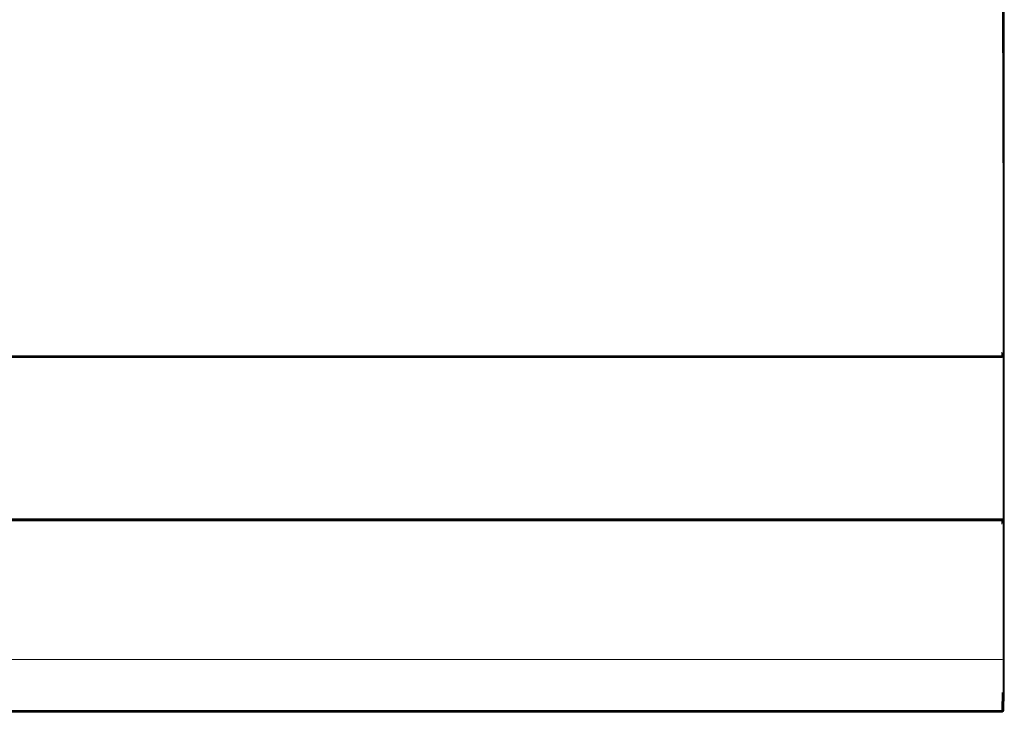
# Model space of a CAD drawing. Extents: x -172 to 728, y -210 to 740.
# Drawn here: x 668 to 696, y -178 to -158 of the extents above; entities that cross this region are included whole.
import ezdxf

# ---------------------------------------------------------------- set-up
doc = ezdxf.new("R2010")
doc.units = 0
doc.header["$LTSCALE"] = 500
doc.header["$MEASUREMENT"] = 0
doc.layers.add('NOVOTERM_CHROM_MAT', color=7, linetype='Continuous')

msp = doc.modelspace()

# ---------------------------------------------------------------- linework, layer by layer
at = {"layer": 'NOVOTERM_CHROM_MAT', "lineweight": 0}
for points, invisible_edges in [([(696.124, -164.08, -949.989), (-93.356, -164.08, -949.976), (-93.337, -150.33, -949.963), (696.116, -150.319, -949.969)], 13), ([(696.116, -150.319, -949.969), (696.157, -164.08, -949.976), (696.124, -164.08, -949.989), (696.116, -150.319, -949.969)], 14), ([(696.157, -164.08, -949.976), (696.138, -150.33, -949.963), (696.148, -150.319, -949.948), (696.157, -164.08, -949.976)], 8), ([(696.177, -164.08, -949.953), (696.148, -150.319, -949.948), (696.155, -150.312, -949.906), (696.187, -164.08, -949.908)], 12), ([(696.155, -150.312, -949.906), (696.161, -150.298, -948.528), (696.19, -164.08, -948.526), (696.187, -164.08, -949.908)], 14), ([(696.19, -164.08, -948.526), (696.161, -150.298, -948.528), (696.167, -150.276, -948.491), (696.19, -164.08, -948.526)], 9), ([(696.19, -164.08, -948.491), (696.167, -150.276, -948.491), (696.182, -150.275, -948.454), (696.19, -164.08, -948.491)], 8), ([(696.182, -150.275, -948.454), (696.19, -150.355, -944.558), (696.19, -164.133, -939.544), (696.19, -164.08, -948.455)], 7), ([(-93.356, -150.358, -944.388), (-93.356, -163.492, -939.333), (696.124, -163.482, -939.316), (696.124, -150.358, -944.378)], 14), ([(696.124, -150.358, -944.378), (696.124, -163.482, -939.316), (696.157, -163.492, -939.333), (696.157, -150.358, -944.388)], 15), ([(696.157, -150.358, -944.388), (696.157, -163.492, -939.333), (696.177, -163.508, -939.361), (696.157, -150.358, -944.388)], 10), ([(696.19, -164.234, -939.377), (696.19, -150.356, -944.507), (696.177, -150.358, -944.406), (696.177, -163.508, -939.361)], 11), ([(696.19, -150.355, -944.558), (696.19, -150.356, -944.507), (696.19, -164.234, -939.377), (696.19, -164.133, -939.544)], 15), ([(696.124, -164.098, -939.018), (696.124, -163.482, -939.316), (-93.356, -163.492, -939.333), (-93.356, -164.109, -939.035)], 15), ([(696.124, -164.098, -939.018), (696.157, -164.109, -939.035), (696.157, -163.492, -939.333), (696.124, -163.482, -939.316)], 15), ([(696.177, -163.508, -939.361), (696.157, -163.492, -939.333), (696.157, -164.109, -939.035), (696.177, -164.127, -939.064)], 13), ([(696.19, -164.234, -939.377), (696.177, -163.508, -939.361), (696.177, -164.127, -939.064), (696.19, -164.804, -939.138)], 15), ([(696.124, -166.138, -949.989), (-93.356, -166.138, -949.976), (-93.356, -164.08, -949.976), (696.124, -164.08, -949.989)], 15), ([(696.124, -164.098, -939.018), (-93.356, -164.109, -939.035), (-93.356, -164.825, -938.624), (696.124, -164.813, -938.608)], 15), ([(696.157, -166.138, -949.976), (696.124, -166.138, -949.989), (696.124, -164.08, -949.989), (696.157, -164.08, -949.976)], 7), ([(696.157, -164.109, -939.035), (696.124, -164.098, -939.018), (696.124, -164.813, -938.608), (696.157, -164.825, -938.624)], 15), ([(696.177, -164.08, -949.953), (696.177, -166.138, -949.953), (696.157, -166.138, -949.976), (696.177, -164.08, -949.953)], 9), ([(696.157, -164.109, -939.035), (696.157, -164.825, -938.624), (696.177, -164.844, -938.652), (696.177, -164.127, -939.064)], 14), ([(696.177, -166.138, -949.953), (696.177, -164.08, -949.953), (696.187, -164.08, -949.908), (696.187, -166.138, -949.908)], 15), ([(696.177, -164.127, -939.064), (696.177, -164.844, -938.652), (696.19, -165.358, -938.754), (696.19, -164.804, -939.138)], 15), ([(696.187, -166.138, -949.908), (696.187, -164.08, -949.908), (696.19, -164.08, -948.526), (696.19, -166.138, -948.526)], 11), ([(696.19, -164.08, -948.491), (696.19, -166.138, -948.491), (696.19, -166.138, -948.526), (696.19, -164.08, -948.491)], 8), ([(696.19, -164.08, -948.455), (696.19, -166.138, -948.455), (696.19, -166.138, -948.491), (696.19, -164.08, -948.455)], 9), ([(696.19, -164.133, -939.544), (696.19, -166.159, -939.279), (696.19, -166.138, -948.455), (696.19, -164.08, -948.455)], 15), ([(696.19, -166.159, -939.279), (696.19, -164.133, -939.544), (696.19, -164.234, -939.377), (696.19, -166.18, -939.224)], 15), ([(696.19, -166.18, -939.224), (696.19, -164.234, -939.377), (696.19, -164.804, -939.138), (696.19, -166.18, -939.224)], 11), ([(696.124, -164.813, -938.608), (-93.356, -164.825, -938.624), (-93.356, -165.405, -938.218), (696.124, -165.394, -938.203)], 15), ([(696.157, -164.825, -938.624), (696.124, -164.813, -938.608), (696.124, -165.394, -938.203), (696.157, -165.405, -938.218)], 7), ([(696.177, -165.422, -938.244), (696.177, -164.844, -938.652), (696.157, -164.825, -938.624), (696.177, -165.422, -938.244)], 11), ([(696.177, -164.844, -938.652), (696.177, -165.422, -938.244), (696.19, -165.804, -938.29), (696.19, -165.358, -938.754)], 15), ([(696.19, -164.804, -939.138), (696.19, -165.358, -938.754), (696.19, -166.38, -938.797), (696.19, -166.221, -939.17)], 7), ([(696.124, -165.394, -938.203), (-93.356, -165.405, -938.218), (-93.356, -166.117, -937.706), (696.124, -166.108, -937.692)], 15), ([(696.157, -165.405, -938.218), (696.124, -165.394, -938.203), (696.124, -166.108, -937.692), (696.157, -166.117, -937.706)], 7), ([(696.177, -166.134, -937.73), (696.177, -165.422, -938.244), (696.157, -165.405, -938.218), (696.177, -166.134, -937.73)], 9), ([(696.177, -165.422, -938.244), (696.177, -166.134, -937.73), (696.19, -166.224, -937.861), (696.19, -165.804, -938.29)], 15), ([(696.19, -165.358, -938.754), (696.19, -165.804, -938.29), (696.19, -166.585, -938.186), (696.19, -166.38, -938.797)], 15), ([(696.19, -165.804, -938.29), (696.19, -166.224, -937.861), (696.19, -166.767, -937.578), (696.19, -166.585, -938.186)], 15), ([(696.124, -166.108, -937.692), (-93.356, -166.117, -937.706), (-93.356, -166.774, -937.218), (696.124, -166.765, -937.204)], 13), ([(696.124, -167.411, -949.989), (-93.356, -167.411, -949.976), (-93.356, -166.138, -949.976), (696.124, -166.138, -949.989)], 15), ([(696.157, -166.774, -937.218), (696.157, -166.117, -937.706), (696.124, -166.108, -937.692), (696.124, -166.765, -937.204)], 15), ([(696.157, -167.411, -949.976), (696.124, -167.411, -949.989), (696.124, -166.138, -949.989), (696.157, -166.138, -949.976)], 7), ([(696.157, -166.117, -937.706), (696.157, -166.774, -937.218), (696.177, -166.788, -937.242), (696.157, -166.117, -937.706)], 8), ([(696.177, -166.138, -949.953), (696.177, -167.411, -949.953), (696.157, -167.411, -949.976), (696.177, -166.138, -949.953)], 9), ([(696.19, -166.767, -937.578), (696.19, -166.224, -937.861), (696.177, -166.134, -937.73), (696.177, -166.788, -937.242)], 11), ([(696.177, -167.411, -949.953), (696.177, -166.138, -949.953), (696.187, -166.138, -949.908), (696.187, -167.411, -949.908)], 15), ([(696.187, -166.138, -949.908), (696.19, -166.138, -948.526), (696.19, -167.411, -948.526), (696.187, -167.411, -949.908)], 13), ([(696.19, -166.138, -948.491), (696.19, -167.411, -948.491), (696.19, -167.411, -948.526), (696.19, -166.138, -948.491)], 8), ([(696.19, -166.138, -948.455), (696.19, -167.411, -948.455), (696.19, -167.411, -948.491), (696.19, -166.138, -948.455)], 11), ([(696.19, -166.159, -939.279), (696.19, -167.512, -939.352), (696.19, -167.411, -948.455), (696.19, -166.138, -948.455)], 15), ([(696.19, -167.512, -939.352), (696.19, -166.159, -939.279), (696.19, -166.18, -939.224), (696.19, -167.512, -939.306)], 15), ([(696.19, -166.18, -939.224), (696.19, -167.512, -939.259), (696.19, -167.512, -939.306), (696.19, -166.18, -939.224)], 12), ([(696.19, -166.221, -939.17), (696.19, -166.38, -938.797), (696.19, -167.505, -938.805), (696.19, -167.512, -939.259)], 7), ([(696.19, -166.38, -938.797), (696.19, -166.585, -938.186), (696.19, -167.493, -938.024), (696.19, -167.505, -938.805)], 15), ([(696.124, -166.765, -937.204), (-93.356, -166.774, -937.218), (-93.356, -167.408, -936.795), (696.124, -167.401, -936.78)], 13), ([(696.157, -167.408, -936.795), (696.157, -166.774, -937.218), (696.124, -166.765, -937.204), (696.124, -167.401, -936.78)], 15), ([(696.19, -167.47, -937.246), (696.19, -166.767, -937.578), (696.177, -166.788, -937.242), (696.177, -167.421, -936.82)], 11), ([(696.19, -166.585, -938.186), (696.19, -166.767, -937.578), (696.19, -167.47, -937.246), (696.19, -167.493, -938.024)], 15), ([(696.157, -166.774, -937.218), (696.157, -167.408, -936.795), (696.177, -167.421, -936.82), (696.157, -166.774, -937.218)], 8), ([(696.124, -167.401, -936.78), (-93.356, -167.408, -936.795), (-93.356, -168.078, -936.455), (696.124, -168.072, -936.439)], 13), ([(696.123, -167.94, -949.987), (-93.354, -167.939, -949.974), (-93.356, -167.411, -949.976), (696.124, -167.411, -949.989)], 15), ([(696.155, -167.939, -949.974), (696.123, -167.94, -949.987), (696.124, -167.411, -949.989), (696.157, -167.411, -949.976)], 7), ([(696.157, -168.078, -936.455), (696.157, -167.408, -936.795), (696.124, -167.401, -936.78), (696.124, -168.072, -936.439)], 15), ([(696.177, -167.411, -949.953), (696.174, -167.94, -949.953), (696.155, -167.939, -949.974), (696.177, -167.411, -949.953)], 9), ([(696.157, -167.408, -936.795), (696.157, -168.078, -936.455), (696.177, -168.089, -936.48), (696.157, -167.408, -936.795)], 8), ([(696.174, -167.94, -949.953), (696.177, -167.411, -949.953), (696.187, -167.411, -949.908), (696.183, -167.941, -949.907)], 15), ([(696.19, -168.146, -936.966), (696.19, -167.47, -937.246), (696.177, -167.421, -936.82), (696.177, -168.089, -936.48)], 11), ([(696.187, -167.411, -949.908), (696.19, -167.411, -948.526), (696.187, -167.942, -948.526), (696.183, -167.941, -949.907)], 13), ([(696.19, -167.411, -948.491), (696.188, -167.943, -948.491), (696.187, -167.942, -948.526), (696.19, -167.411, -948.491)], 9), ([(696.188, -167.943, -948.491), (696.19, -167.411, -948.491), (696.19, -167.411, -948.455), (696.188, -167.943, -948.491)], 11), ([(696.19, -167.512, -939.352), (696.19, -168.275, -939.401), (696.189, -167.943, -948.455), (696.19, -167.411, -948.455)], 11), ([(696.19, -167.493, -938.024), (696.19, -167.47, -937.246), (696.19, -168.146, -936.966), (696.19, -168.2, -937.867)], 15), ([(696.19, -167.505, -938.805), (696.19, -167.493, -938.024), (696.19, -168.2, -937.867), (696.19, -168.248, -938.775)], 15), ([(696.19, -167.512, -939.259), (696.19, -167.505, -938.805), (696.19, -168.248, -938.775), (696.19, -168.274, -939.301)], 7), ([(696.19, -168.275, -939.401), (696.19, -167.512, -939.352), (696.19, -167.512, -939.306), (696.19, -168.275, -939.401)], 11), ([(696.19, -167.512, -939.306), (696.19, -168.274, -939.301), (696.19, -168.275, -939.353), (696.19, -167.512, -939.306)], 10), ([(696.126, -168.079, -948.531), (-93.366, -168.077, -948.491), (-93.359, -168.062, -948.528), (696.126, -168.079, -948.531)], 12), ([(696.125, -168.218, -948.484), (-93.357, -168.217, -948.47), (-93.366, -168.077, -948.491), (696.128, -168.094, -948.505)], 11), ([(696.126, -168.079, -948.531), (-93.359, -168.062, -948.528), (-93.354, -168.052, -949.906), (696.123, -168.068, -949.907)], 15), ([(696.124, -168.072, -936.439), (-93.356, -168.078, -936.455), (-93.356, -168.742, -936.191), (696.124, -168.736, -936.175)], 13), ([(696.116, -168.046, -949.969), (-93.337, -168.038, -949.963), (-93.354, -167.939, -949.974), (696.123, -167.94, -949.987)], 7), ([(696.123, -168.068, -949.907), (-93.354, -168.052, -949.906), (-93.347, -168.046, -949.948), (696.123, -168.068, -949.907)], 11), ([(696.116, -168.046, -949.969), (696.119, -168.06, -949.95), (-93.347, -168.046, -949.948), (-93.337, -168.038, -949.963)], 5), ([(696.116, -168.046, -949.969), (696.148, -168.046, -949.948), (696.119, -168.06, -949.95), (696.116, -168.046, -949.969)], 14), ([(696.119, -168.06, -949.95), (696.148, -168.046, -949.948), (696.155, -168.052, -949.906), (696.119, -168.06, -949.95)], 11), ([(696.138, -168.038, -949.963), (696.123, -167.94, -949.987), (696.155, -167.939, -949.974), (696.138, -168.038, -949.963)], 10), ([(696.161, -168.062, -948.528), (696.126, -168.079, -948.531), (696.123, -168.068, -949.907), (696.155, -168.052, -949.906)], 10), ([(696.157, -168.742, -936.191), (696.157, -168.078, -936.455), (696.124, -168.072, -936.439), (696.124, -168.736, -936.175)], 15), ([(696.167, -168.077, -948.491), (696.158, -168.217, -948.47), (696.125, -168.218, -948.484), (696.128, -168.094, -948.505)], 14), ([(696.167, -168.077, -948.491), (696.128, -168.094, -948.505), (696.126, -168.079, -948.531), (696.167, -168.077, -948.491)], 8), ([(696.174, -167.94, -949.953), (696.148, -168.046, -949.948), (696.138, -168.038, -949.963), (696.174, -167.94, -949.953)], 9), ([(696.148, -168.046, -949.948), (696.174, -167.94, -949.953), (696.183, -167.941, -949.907), (696.155, -168.052, -949.906)], 7), ([(696.183, -167.941, -949.907), (696.187, -167.942, -948.526), (696.161, -168.062, -948.528), (696.155, -168.052, -949.906)], 9), ([(696.157, -168.078, -936.455), (696.157, -168.742, -936.191), (696.177, -168.75, -936.218), (696.157, -168.078, -936.455)], 10), ([(696.182, -168.076, -948.454), (696.177, -168.217, -948.447), (696.158, -168.217, -948.47), (696.182, -168.076, -948.454)], 11), ([(696.188, -167.943, -948.491), (696.167, -168.077, -948.491), (696.161, -168.062, -948.528), (696.188, -167.943, -948.491)], 9), ([(696.167, -168.077, -948.491), (696.188, -167.943, -948.491), (696.189, -167.943, -948.455), (696.167, -168.077, -948.491)], 9), ([(696.19, -168.719, -939.411), (696.19, -169.137, -939.412), (696.177, -168.217, -948.447), (696.182, -168.076, -948.454)], 14), ([(696.19, -168.771, -936.744), (696.19, -168.146, -936.966), (696.177, -168.089, -936.48), (696.177, -168.75, -936.218)], 11), ([(696.19, -168.275, -939.401), (696.19, -168.719, -939.411), (696.182, -168.076, -948.454), (696.189, -167.943, -948.455)], 10), ([(696.19, -168.2, -937.867), (696.19, -168.146, -936.966), (696.19, -168.771, -936.744), (696.19, -168.758, -937.732)], 15), ([(696.124, -168.885, -948.482), (-93.356, -168.885, -948.468), (-93.357, -168.217, -948.47), (696.125, -168.218, -948.484)], 15), ([(696.158, -168.217, -948.47), (696.157, -168.885, -948.468), (696.124, -168.885, -948.482), (696.125, -168.218, -948.484)], 15), ([(696.177, -168.217, -948.447), (696.177, -168.883, -948.446), (696.157, -168.885, -948.468), (696.158, -168.217, -948.47)], 11), ([(696.177, -168.217, -948.447), (696.19, -169.137, -939.412), (696.19, -169.74, -939.412), (696.177, -168.883, -948.446)], 13), ([(696.19, -168.248, -938.775), (696.19, -168.2, -937.867), (696.19, -168.758, -937.732), (696.19, -168.737, -938.729)], 15), ([(696.19, -168.274, -939.301), (696.19, -168.248, -938.775), (696.19, -168.737, -938.729), (696.19, -168.723, -939.305)], 15), ([(696.19, -168.275, -939.353), (696.19, -168.274, -939.301), (696.19, -168.723, -939.305), (696.19, -168.721, -939.36)], 15), ([(696.19, -168.275, -939.353), (696.19, -168.721, -939.36), (696.19, -168.719, -939.411), (696.19, -168.275, -939.353)], 9), ([(696.124, -168.736, -936.175), (-93.356, -168.742, -936.191), (-93.356, -169.354, -935.991), (696.124, -169.349, -935.975)], 15), ([(696.157, -168.742, -936.191), (696.124, -168.736, -936.175), (696.124, -169.349, -935.975), (696.157, -169.354, -935.991)], 7), ([(696.177, -169.362, -936.018), (696.177, -168.75, -936.218), (696.157, -168.742, -936.191), (696.177, -169.362, -936.018)], 11), ([(696.177, -168.75, -936.218), (696.177, -169.362, -936.018), (696.19, -169.353, -936.574), (696.19, -168.771, -936.744)], 15), ([(696.19, -168.721, -939.36), (696.19, -169.142, -939.36), (696.19, -169.137, -939.412), (696.19, -168.721, -939.36)], 9), ([(696.19, -168.723, -939.305), (696.19, -169.147, -939.303), (696.19, -169.142, -939.36), (696.19, -168.721, -939.36)], 15), ([(696.19, -169.196, -938.689), (696.19, -169.147, -939.303), (696.19, -168.723, -939.305), (696.19, -168.737, -938.729)], 15), ([(696.19, -168.737, -938.729), (696.19, -168.758, -937.732), (696.19, -169.279, -937.626), (696.19, -169.196, -938.689)], 15), ([(696.19, -168.758, -937.732), (696.19, -168.771, -936.744), (696.19, -169.353, -936.574), (696.19, -169.279, -937.626)], 15), ([(696.124, -170.416, -948.482), (-93.356, -170.414, -948.468), (-93.356, -168.885, -948.468), (696.124, -168.885, -948.482)], 15), ([(696.157, -168.885, -948.468), (696.157, -170.414, -948.468), (696.124, -170.416, -948.482), (696.124, -168.885, -948.482)], 15), ([(696.177, -168.883, -948.446), (696.177, -170.411, -948.446), (696.157, -170.414, -948.468), (696.157, -168.885, -948.468)], 11), ([(696.19, -170.651, -939.411), (696.177, -170.411, -948.446), (696.177, -168.883, -948.446), (696.19, -169.74, -939.412)], 15), ([(696.19, -169.142, -939.36), (696.19, -169.745, -939.358), (696.19, -169.74, -939.412), (696.19, -169.142, -939.36)], 11), ([(696.19, -169.147, -939.303), (696.19, -169.75, -939.299), (696.19, -169.745, -939.358), (696.19, -169.142, -939.36)], 15), ([(696.19, -169.796, -938.657), (696.19, -169.75, -939.299), (696.19, -169.147, -939.303), (696.19, -169.196, -938.689)], 15), ([(696.19, -169.196, -938.689), (696.19, -169.279, -937.626), (696.19, -169.875, -937.544), (696.19, -169.796, -938.657)], 15), ([(696.19, -169.279, -937.626), (696.19, -169.353, -936.574), (696.19, -169.946, -936.443), (696.19, -169.875, -937.544)], 15), ([(696.124, -169.349, -935.975), (-93.356, -169.354, -935.991), (-93.356, -169.952, -935.836), (696.124, -169.948, -935.82)], 13), ([(696.157, -169.354, -935.991), (696.124, -169.349, -935.975), (696.124, -169.948, -935.82), (696.157, -169.952, -935.836)], 15), ([(696.157, -169.354, -935.991), (696.157, -169.952, -935.836), (696.177, -169.958, -935.864), (696.157, -169.354, -935.991)], 10), ([(696.177, -169.362, -936.018), (696.177, -169.958, -935.864), (696.19, -169.946, -936.443), (696.19, -169.353, -936.574)], 14), ([(696.19, -170.651, -939.411), (696.19, -169.74, -939.412), (696.19, -169.745, -939.358), (696.19, -170.651, -939.411)], 11), ([(696.19, -169.75, -939.299), (696.19, -170.651, -939.296), (696.19, -170.651, -939.357), (696.19, -169.745, -939.358)], 11), ([(696.19, -170.642, -938.631), (696.19, -170.651, -939.296), (696.19, -169.75, -939.299), (696.19, -169.796, -938.657)], 15), ([(696.19, -169.796, -938.657), (696.19, -169.875, -937.544), (696.19, -170.624, -937.479), (696.19, -170.642, -938.631)], 15), ([(696.19, -169.875, -937.544), (696.19, -169.946, -936.443), (696.19, -170.604, -936.339), (696.19, -170.624, -937.479)], 15), ([(696.124, -169.948, -935.82), (-93.356, -169.952, -935.836), (-93.356, -170.578, -935.714), (696.124, -170.576, -935.697)], 15), ([(696.157, -169.952, -935.836), (696.124, -169.948, -935.82), (696.124, -170.576, -935.697), (696.157, -170.578, -935.714)], 7), ([(696.177, -170.582, -935.741), (696.177, -169.958, -935.864), (696.157, -169.952, -935.836), (696.177, -170.582, -935.741)], 11), ([(696.177, -169.958, -935.864), (696.177, -170.582, -935.741), (696.19, -170.604, -936.339), (696.19, -169.946, -936.443)], 15), ([(696.124, -171.948, -948.482), (-93.356, -171.944, -948.468), (-93.356, -170.414, -948.468), (696.124, -170.416, -948.482)], 15), ([(696.157, -170.414, -948.468), (696.157, -171.944, -948.468), (696.124, -171.948, -948.482), (696.124, -170.416, -948.482)], 15), ([(696.177, -170.411, -948.446), (696.177, -171.938, -948.446), (696.157, -171.944, -948.468), (696.157, -170.414, -948.468)], 11), ([(696.19, -171.548, -939.411), (696.177, -171.938, -948.446), (696.177, -170.411, -948.446), (696.19, -170.651, -939.411)], 15), ([(696.124, -170.576, -935.697), (-93.356, -170.578, -935.714), (-93.356, -171.249, -935.643), (696.124, -171.248, -935.626)], 13), ([(696.157, -170.578, -935.714), (696.124, -170.576, -935.697), (696.124, -171.248, -935.626), (696.157, -171.249, -935.643)], 15), ([(696.157, -170.578, -935.714), (696.157, -171.249, -935.643), (696.177, -171.25, -935.671), (696.157, -170.578, -935.714)], 10), ([(696.177, -170.582, -935.741), (696.177, -171.25, -935.671), (696.19, -171.297, -936.281), (696.19, -170.604, -936.339)], 14), ([(696.19, -170.624, -937.479), (696.19, -170.604, -936.339), (696.19, -171.297, -936.281), (696.19, -171.39, -937.442)], 15), ([(696.19, -170.642, -938.631), (696.19, -170.624, -937.479), (696.19, -171.39, -937.442), (696.19, -171.486, -938.617)], 15), ([(696.19, -171.486, -938.617), (696.19, -171.54, -939.295), (696.19, -170.651, -939.296), (696.19, -170.642, -938.631)], 15), ([(696.19, -171.548, -939.411), (696.19, -170.651, -939.411), (696.19, -170.651, -939.357), (696.19, -171.548, -939.411)], 9), ([(696.19, -170.651, -939.296), (696.19, -171.54, -939.295), (696.19, -171.545, -939.356), (696.19, -170.651, -939.357)], 11), ([(696.124, -171.248, -935.626), (-93.356, -171.249, -935.643), (-93.356, -171.966, -935.646), (696.124, -171.965, -935.629)], 15), ([(696.157, -171.249, -935.643), (696.124, -171.248, -935.626), (696.124, -171.965, -935.629), (696.157, -171.966, -935.646)], 15), ([(696.157, -171.249, -935.643), (696.157, -171.966, -935.646), (696.177, -171.966, -935.674), (696.177, -171.25, -935.671)], 14), ([(696.177, -171.25, -935.671), (696.177, -171.966, -935.674), (696.19, -171.987, -936.284), (696.19, -171.297, -936.281)], 15), ([(696.19, -171.297, -936.281), (696.19, -171.987, -936.284), (696.19, -172.032, -937.444), (696.19, -171.39, -937.442)], 15), ([(696.19, -172.112, -939.411), (696.177, -172.606, -948.447), (696.177, -171.938, -948.446), (696.19, -171.548, -939.411)], 15), ([(696.19, -171.39, -937.442), (696.19, -172.032, -937.444), (696.19, -172.079, -938.618), (696.19, -171.486, -938.617)], 15), ([(696.19, -172.079, -938.618), (696.19, -172.106, -939.295), (696.19, -171.54, -939.295), (696.19, -171.486, -938.617)], 15), ([(696.19, -171.54, -939.295), (696.19, -172.106, -939.295), (696.19, -172.109, -939.356), (696.19, -171.545, -939.356)], 11), ([(696.19, -172.112, -939.411), (696.19, -171.548, -939.411), (696.19, -171.545, -939.356), (696.19, -172.112, -939.411)], 9), ([(696.125, -172.615, -948.484), (-93.357, -172.612, -948.47), (-93.356, -171.944, -948.468), (696.124, -171.948, -948.482)], 15), ([(696.124, -171.965, -935.629), (-93.356, -171.966, -935.646), (-93.356, -172.681, -935.719), (696.124, -172.682, -935.702)], 15), ([(696.157, -171.944, -948.468), (696.158, -172.612, -948.47), (696.125, -172.615, -948.484), (696.124, -171.948, -948.482)], 15), ([(696.157, -171.966, -935.646), (696.124, -171.965, -935.629), (696.124, -172.682, -935.702), (696.157, -172.681, -935.719)], 7), ([(696.177, -171.938, -948.446), (696.177, -172.606, -948.447), (696.158, -172.612, -948.47), (696.157, -171.944, -948.468)], 11), ([(696.177, -172.681, -935.747), (696.177, -171.966, -935.674), (696.157, -171.966, -935.646), (696.177, -172.681, -935.747)], 11), ([(696.177, -171.966, -935.674), (696.177, -172.681, -935.747), (696.19, -172.651, -936.346), (696.19, -171.987, -936.284)], 15), ([(696.19, -172.476, -939.411), (696.182, -172.749, -948.454), (696.177, -172.606, -948.447), (696.19, -172.112, -939.411)], 15), ([(696.19, -171.987, -936.284), (696.19, -172.651, -936.346), (696.19, -172.585, -937.483), (696.19, -172.032, -937.444)], 15), ([(696.19, -172.032, -937.444), (696.19, -172.585, -937.483), (696.19, -172.517, -938.633), (696.19, -172.079, -938.618)], 15), ([(696.19, -172.517, -938.633), (696.19, -172.479, -939.296), (696.19, -172.106, -939.295), (696.19, -172.079, -938.618)], 15), ([(696.19, -172.106, -939.295), (696.19, -172.479, -939.296), (696.19, -172.477, -939.357), (696.19, -172.109, -939.356)], 11), ([(696.19, -172.476, -939.411), (696.19, -172.112, -939.411), (696.19, -172.109, -939.356), (696.19, -172.476, -939.411)], 9), ([(696.128, -172.741, -948.505), (-93.366, -172.756, -948.491), (-93.357, -172.612, -948.47), (696.125, -172.615, -948.484)], 13), ([(696.124, -172.682, -935.702), (-93.356, -172.681, -935.719), (-93.356, -173.358, -935.854), (696.124, -173.359, -935.837)], 15), ([(696.157, -172.681, -935.719), (696.124, -172.682, -935.702), (696.124, -173.359, -935.837), (696.157, -173.358, -935.854)], 7), ([(696.158, -172.612, -948.47), (696.167, -172.756, -948.491), (696.128, -172.741, -948.505), (696.125, -172.615, -948.484)], 12), ([(696.177, -173.358, -935.882), (696.177, -172.681, -935.747), (696.157, -172.681, -935.719), (696.177, -173.358, -935.882)], 9), ([(696.182, -172.749, -948.454), (696.158, -172.612, -948.47), (696.177, -172.606, -948.447), (696.182, -172.749, -948.454)], 14), ([(696.177, -172.681, -935.747), (696.177, -173.358, -935.882), (696.19, -173.283, -936.461), (696.19, -172.651, -936.346)], 15), ([(696.19, -172.85, -939.412), (696.189, -172.877, -948.455), (696.182, -172.749, -948.454), (696.19, -172.476, -939.411)], 13), ([(696.19, -172.85, -939.412), (696.19, -172.476, -939.411), (696.19, -172.477, -939.357), (696.19, -172.85, -939.412)], 9), ([(696.19, -172.479, -939.296), (696.19, -172.86, -939.3), (696.19, -172.854, -939.359), (696.19, -172.477, -939.357)], 11), ([(696.19, -172.955, -938.661), (696.19, -172.86, -939.3), (696.19, -172.479, -939.296), (696.19, -172.517, -938.633)], 15), ([(696.19, -172.585, -937.483), (696.19, -173.121, -937.556), (696.19, -172.955, -938.661), (696.19, -172.517, -938.633)], 15), ([(696.19, -172.651, -936.346), (696.19, -173.283, -936.461), (696.19, -173.121, -937.556), (696.19, -172.585, -937.483)], 15), ([(-93.366, -172.756, -948.491), (696.128, -172.741, -948.505), (696.126, -172.757, -948.531), (-93.366, -172.756, -948.491)], 10), ([(696.123, -172.769, -949.907), (-93.354, -172.787, -949.906), (-93.359, -172.775, -948.528), (696.126, -172.757, -948.531)], 10), ([(696.124, -173.324, -949.989), (-93.356, -173.324, -949.976), (-93.354, -172.894, -949.974), (696.123, -172.894, -949.987)], 15), ([(696.119, -172.778, -949.95), (-93.347, -172.794, -949.948), (-93.354, -172.787, -949.906), (696.119, -172.778, -949.95)], 11), ([(696.123, -172.894, -949.987), (-93.354, -172.894, -949.974), (-93.337, -172.802, -949.963), (696.116, -172.794, -949.969)], 5), ([(696.119, -172.778, -949.95), (696.116, -172.794, -949.969), (-93.337, -172.802, -949.963), (-93.347, -172.794, -949.948)], 13), ([(696.119, -172.778, -949.95), (696.138, -172.802, -949.963), (696.116, -172.794, -949.969), (696.119, -172.778, -949.95)], 12), ([(696.123, -172.769, -949.907), (696.148, -172.794, -949.948), (696.119, -172.778, -949.95), (696.123, -172.769, -949.907)], 8), ([(696.155, -172.787, -949.906), (696.123, -172.769, -949.907), (696.126, -172.757, -948.531), (696.161, -172.775, -948.528)], 14), ([(696.138, -172.802, -949.963), (696.155, -172.894, -949.974), (696.123, -172.894, -949.987), (696.138, -172.802, -949.963)], 11), ([(696.157, -173.324, -949.976), (696.124, -173.324, -949.989), (696.123, -172.894, -949.987), (696.155, -172.894, -949.974)], 7), ([(696.161, -172.775, -948.528), (696.126, -172.757, -948.531), (696.128, -172.741, -948.505), (696.161, -172.775, -948.528)], 11), ([(696.155, -172.894, -949.974), (696.138, -172.802, -949.963), (696.148, -172.794, -949.948), (696.155, -172.894, -949.974)], 8), ([(696.174, -172.894, -949.953), (696.148, -172.794, -949.948), (696.155, -172.787, -949.906), (696.183, -172.893, -949.907)], 12), ([(696.155, -172.787, -949.906), (696.161, -172.775, -948.528), (696.187, -172.889, -948.526), (696.183, -172.893, -949.907)], 12), ([(696.174, -172.894, -949.953), (696.177, -173.324, -949.953), (696.157, -173.324, -949.976), (696.174, -172.894, -949.953)], 11), ([(696.188, -172.884, -948.491), (696.167, -172.756, -948.491), (696.182, -172.749, -948.454), (696.188, -172.884, -948.491)], 9), ([(696.167, -172.756, -948.491), (696.188, -172.884, -948.491), (696.187, -172.889, -948.526), (696.167, -172.756, -948.491)], 9), ([(696.177, -173.324, -949.953), (696.174, -172.894, -949.953), (696.183, -172.893, -949.907), (696.187, -173.324, -949.908)], 15), ([(696.183, -172.893, -949.907), (696.187, -172.889, -948.526), (696.19, -173.322, -948.526), (696.187, -173.324, -949.908)], 13), ([(696.19, -173.318, -948.491), (696.188, -172.884, -948.491), (696.189, -172.877, -948.455), (696.19, -173.318, -948.491)], 9), ([(696.188, -172.884, -948.491), (696.19, -173.318, -948.491), (696.19, -173.322, -948.526), (696.188, -172.884, -948.491)], 11), ([(696.19, -173.436, -939.413), (696.19, -173.313, -948.455), (696.189, -172.877, -948.455), (696.19, -172.85, -939.412)], 13), ([(696.19, -173.436, -939.413), (696.19, -172.85, -939.412), (696.19, -172.854, -939.359), (696.19, -173.436, -939.413)], 9), ([(696.19, -172.86, -939.3), (696.19, -173.449, -939.305), (696.19, -173.441, -939.361), (696.19, -172.854, -939.359)], 11), ([(696.19, -173.563, -938.706), (696.19, -173.449, -939.305), (696.19, -172.86, -939.3), (696.19, -172.955, -938.661)], 15), ([(696.19, -173.121, -937.556), (696.19, -173.764, -937.669), (696.19, -173.563, -938.706), (696.19, -172.955, -938.661)], 15), ([(696.177, -173.358, -935.882), (696.177, -174.055, -936.093), (696.19, -173.961, -936.641), (696.19, -173.283, -936.461)], 15), ([(696.19, -173.283, -936.461), (696.19, -173.961, -936.641), (696.19, -173.764, -937.669), (696.19, -173.121, -937.556)], 15), ([(696.124, -174.282, -949.989), (-93.356, -174.282, -949.976), (-93.356, -173.324, -949.976), (696.124, -173.324, -949.989)], 13), ([(696.124, -173.359, -935.837), (-93.356, -173.358, -935.854), (-93.356, -174.057, -936.065), (696.124, -174.058, -936.048)], 15), ([(696.157, -174.282, -949.976), (696.124, -174.282, -949.989), (696.124, -173.324, -949.989), (696.157, -173.324, -949.976)], 15), ([(696.157, -173.358, -935.854), (696.124, -173.359, -935.837), (696.124, -174.058, -936.048), (696.157, -174.057, -936.065)], 7), ([(696.157, -174.282, -949.976), (696.157, -173.324, -949.976), (696.177, -173.324, -949.953), (696.157, -174.282, -949.976)], 10), ([(696.177, -174.055, -936.093), (696.177, -173.358, -935.882), (696.157, -173.358, -935.854), (696.177, -174.055, -936.093)], 9), ([(696.187, -174.282, -949.908), (696.177, -174.282, -949.953), (696.177, -173.324, -949.953), (696.187, -173.324, -949.908)], 13), ([(696.19, -174.28, -948.526), (696.187, -174.282, -949.908), (696.187, -173.324, -949.908), (696.19, -173.322, -948.526)], 7), ([(696.19, -174.387, -939.415), (696.19, -174.275, -948.455), (696.19, -173.313, -948.455), (696.19, -173.436, -939.413)], 13), ([(696.19, -174.278, -948.491), (696.19, -173.318, -948.491), (696.19, -173.313, -948.455), (696.19, -174.278, -948.491)], 9), ([(696.19, -174.278, -948.491), (696.19, -173.322, -948.526), (696.19, -173.318, -948.491), (696.19, -174.278, -948.491)], 14), ([(696.19, -174.387, -939.415), (696.19, -173.436, -939.413), (696.19, -173.441, -939.361), (696.19, -174.387, -939.415)], 9), ([(696.19, -173.449, -939.305), (696.19, -174.396, -939.312), (696.19, -174.391, -939.365), (696.19, -173.441, -939.361)], 11), ([(696.19, -174.474, -938.768), (696.19, -174.396, -939.312), (696.19, -173.449, -939.305), (696.19, -173.563, -938.706)], 15), ([(696.19, -173.764, -937.669), (696.19, -174.611, -937.827), (696.19, -174.474, -938.768), (696.19, -173.563, -938.706)], 15), ([(696.19, -174.748, -936.892), (696.19, -174.611, -937.827), (696.19, -173.764, -937.669), (696.19, -173.961, -936.641)], 15), ([(696.124, -174.058, -936.048), (-93.356, -174.057, -936.065), (-93.356, -174.829, -936.361), (696.124, -174.832, -936.345)], 15), ([(696.157, -174.057, -936.065), (696.124, -174.058, -936.048), (696.124, -174.832, -936.345), (696.157, -174.829, -936.361)], 7), ([(696.177, -174.824, -936.388), (696.177, -174.055, -936.093), (696.157, -174.057, -936.065), (696.177, -174.824, -936.388)], 9), ([(696.177, -174.824, -936.388), (696.19, -174.748, -936.892), (696.19, -173.961, -936.641), (696.177, -174.055, -936.093)], 15), ([(696.124, -175.537, -949.989), (-93.356, -175.537, -949.976), (-93.356, -174.282, -949.976), (696.124, -174.282, -949.989)], 13), ([(696.157, -175.537, -949.976), (696.124, -175.537, -949.989), (696.124, -174.282, -949.989), (696.157, -174.282, -949.976)], 15), ([(696.157, -175.537, -949.976), (696.157, -174.282, -949.976), (696.177, -174.282, -949.953), (696.157, -175.537, -949.976)], 8), ([(696.187, -175.537, -949.908), (696.177, -175.537, -949.953), (696.177, -174.282, -949.953), (696.187, -174.282, -949.908)], 13), ([(696.187, -175.537, -949.908), (696.187, -174.282, -949.908), (696.19, -174.28, -948.526), (696.19, -175.537, -948.526)], 11), ([(696.19, -175.536, -948.491), (696.19, -174.278, -948.491), (696.19, -174.275, -948.455), (696.19, -175.536, -948.491)], 9), ([(696.19, -175.572, -939.416), (696.19, -175.535, -948.455), (696.19, -174.275, -948.455), (696.19, -174.387, -939.415)], 13), ([(696.19, -175.536, -948.491), (696.19, -174.28, -948.526), (696.19, -174.278, -948.491), (696.19, -175.536, -948.491)], 12), ([(696.19, -175.572, -939.416), (696.19, -174.387, -939.415), (696.19, -174.391, -939.365), (696.19, -175.572, -939.416)], 9), ([(696.19, -174.396, -939.312), (696.19, -175.571, -939.321), (696.19, -175.572, -939.369), (696.19, -174.391, -939.365)], 11), ([(696.19, -175.563, -938.838), (696.19, -175.571, -939.321), (696.19, -174.396, -939.312), (696.19, -174.474, -938.768)], 15), ([(696.19, -174.611, -937.827), (696.19, -175.55, -938.006), (696.19, -175.563, -938.838), (696.19, -174.474, -938.768)], 15), ([(696.19, -175.544, -937.18), (696.19, -175.55, -938.006), (696.19, -174.611, -937.827), (696.19, -174.748, -936.892)], 15), ([(696.124, -174.832, -936.345), (-93.356, -174.829, -936.361), (-93.356, -175.573, -936.709), (696.124, -175.578, -936.694)], 15), ([(696.157, -174.829, -936.361), (696.124, -174.832, -936.345), (696.124, -175.578, -936.694), (696.157, -175.573, -936.709)], 7), ([(696.177, -175.565, -936.733), (696.177, -174.824, -936.388), (696.157, -174.829, -936.361), (696.177, -175.565, -936.733)], 9), ([(696.177, -175.565, -936.733), (696.19, -175.544, -937.18), (696.19, -174.748, -936.892), (696.177, -174.824, -936.388)], 15), ([(696.124, -176.79, -949.989), (-93.356, -176.79, -949.976), (-93.356, -175.537, -949.976), (696.124, -175.537, -949.989)], 15), ([(696.157, -176.79, -949.976), (696.124, -176.79, -949.989), (696.124, -175.537, -949.989), (696.157, -175.537, -949.976)], 7), ([(696.177, -175.537, -949.953), (696.177, -176.79, -949.953), (696.157, -176.79, -949.976), (696.177, -175.537, -949.953)], 9), ([(696.177, -176.182, -937.106), (696.177, -175.565, -936.733), (696.157, -175.573, -936.709), (696.177, -176.182, -937.106)], 9), ([(696.177, -176.79, -949.953), (696.177, -175.537, -949.953), (696.187, -175.537, -949.908), (696.187, -176.79, -949.908)], 15), ([(696.177, -176.182, -937.106), (696.19, -176.228, -937.472), (696.19, -175.544, -937.18), (696.177, -175.565, -936.733)], 15), ([(696.187, -176.79, -949.908), (696.187, -175.537, -949.908), (696.19, -175.537, -948.526), (696.19, -176.79, -948.526)], 11), ([(696.19, -176.79, -948.491), (696.19, -175.536, -948.491), (696.19, -175.535, -948.455), (696.19, -176.79, -948.491)], 9), ([(696.19, -176.79, -939.418), (696.19, -176.79, -948.455), (696.19, -175.535, -948.455), (696.19, -175.572, -939.416)], 13), ([(696.19, -175.536, -948.491), (696.19, -176.79, -948.491), (696.19, -176.79, -948.526), (696.19, -175.536, -948.491)], 9), ([(696.19, -176.228, -937.472), (696.19, -176.43, -938.18), (696.19, -175.55, -938.006), (696.19, -175.544, -937.18)], 15), ([(696.19, -175.55, -938.006), (696.19, -176.43, -938.18), (696.19, -176.651, -938.905), (696.19, -175.563, -938.838)], 15), ([(696.19, -176.651, -938.905), (696.19, -176.777, -939.329), (696.19, -175.571, -939.321), (696.19, -175.563, -938.838)], 15), ([(696.124, -175.578, -936.694), (-93.356, -175.573, -936.709), (-93.356, -176.192, -937.087), (696.124, -176.199, -937.076)], 15), ([(696.157, -175.573, -936.709), (696.124, -175.578, -936.694), (696.124, -176.199, -937.076), (696.157, -176.192, -937.087)], 7), ([(696.19, -175.571, -939.321), (696.19, -176.777, -939.329), (696.19, -176.785, -939.373), (696.19, -175.572, -939.369)], 11), ([(696.19, -176.79, -939.418), (696.19, -175.572, -939.416), (696.19, -175.572, -939.369), (696.19, -176.79, -939.418)], 9), ([(696.124, -176.199, -937.076), (-93.356, -176.192, -937.087), (-93.356, -176.783, -937.601), (696.124, -176.792, -937.594)], 11), ([(696.157, -176.192, -937.087), (696.124, -176.199, -937.076), (696.124, -176.792, -937.594), (696.157, -176.783, -937.601)], 3), ([(696.177, -176.769, -937.613), (696.177, -176.182, -937.106), (696.157, -176.192, -937.087), (696.177, -176.769, -937.613)], 9), ([(696.177, -176.769, -937.613), (696.19, -176.7, -937.765), (696.19, -176.228, -937.472), (696.177, -176.182, -937.106)], 15), ([(696.19, -176.7, -937.765), (696.19, -177.079, -938.309), (696.19, -176.43, -938.18), (696.19, -176.228, -937.472)], 15), ([(696.19, -176.43, -938.18), (696.19, -177.079, -938.309), (696.19, -177.484, -938.952), (696.19, -176.651, -938.905)], 15), ([(696.19, -177.484, -938.952), (696.19, -177.714, -939.334), (696.19, -176.777, -939.329), (696.19, -176.651, -938.905)], 15), ([(696.124, -176.792, -937.594), (-93.356, -176.783, -937.601), (-93.356, -177.429, -938.319), (696.124, -177.442, -938.315)], 13), ([(696.124, -177.745, -949.989), (-93.356, -177.745, -949.976), (-93.356, -176.79, -949.976), (696.124, -176.79, -949.989)], 15), ([(696.157, -177.429, -938.319), (696.157, -176.783, -937.601), (696.124, -176.792, -937.594), (696.124, -177.442, -938.315)], 15), ([(696.157, -177.745, -949.976), (696.124, -177.745, -949.989), (696.124, -176.79, -949.989), (696.157, -176.79, -949.976)], 7), ([(696.157, -176.783, -937.601), (696.157, -177.429, -938.319), (696.177, -177.408, -938.325), (696.157, -176.783, -937.601)], 8), ([(696.177, -176.79, -949.953), (696.177, -177.745, -949.953), (696.157, -177.745, -949.976), (696.177, -176.79, -949.953)], 9), ([(696.19, -176.7, -937.765), (696.177, -176.769, -937.613), (696.177, -177.408, -938.325), (696.19, -177.079, -938.309)], 13), ([(696.177, -177.745, -949.953), (696.177, -176.79, -949.953), (696.187, -176.79, -949.908), (696.187, -177.745, -949.908)], 15), ([(696.187, -176.79, -949.908), (696.19, -176.79, -948.526), (696.19, -177.745, -948.526), (696.187, -177.745, -949.908)], 13), ([(696.19, -176.777, -939.329), (696.19, -177.714, -939.334), (696.19, -177.73, -939.376), (696.19, -176.785, -939.373)], 11), ([(696.19, -177.739, -939.419), (696.19, -176.79, -939.418), (696.19, -176.785, -939.373), (696.19, -177.739, -939.419)], 9), ([(696.19, -176.79, -948.491), (696.19, -177.745, -948.491), (696.19, -177.745, -948.526), (696.19, -176.79, -948.491)], 9), ([(696.19, -177.745, -948.491), (696.19, -176.79, -948.491), (696.19, -176.79, -948.455), (696.19, -177.745, -948.491)], 9), ([(696.19, -177.739, -939.419), (696.19, -177.745, -948.455), (696.19, -176.79, -948.455), (696.19, -176.79, -939.418)], 13), ([(696.19, -177.079, -938.309), (696.177, -177.408, -938.325), (696.177, -177.932, -938.966), (696.19, -177.484, -938.952)], 13), ([(696.124, -177.442, -938.315), (-93.356, -177.429, -938.319), (-93.356, -177.96, -938.964), (696.124, -177.977, -938.963)], 13), ([(696.157, -177.96, -938.964), (696.157, -177.429, -938.319), (696.124, -177.442, -938.315), (696.124, -177.977, -938.963)], 15), ([(696.157, -177.429, -938.319), (696.157, -177.96, -938.964), (696.177, -177.932, -938.966), (696.157, -177.429, -938.319)], 10), ([(696.177, -177.932, -938.966), (696.177, -178.22, -939.336), (696.19, -177.714, -939.334), (696.19, -177.484, -938.952)], 15), ([(696.119, -178.254, -949.981), (-93.347, -178.251, -949.969), (-93.356, -177.745, -949.976), (696.124, -177.745, -949.989)], 5), ([(696.148, -178.251, -949.969), (696.124, -177.745, -949.989), (696.157, -177.745, -949.976), (696.148, -178.251, -949.969)], 10), ([(696.177, -177.745, -949.953), (696.165, -178.254, -949.95), (696.148, -178.251, -949.969), (696.177, -177.745, -949.953)], 11), ([(696.165, -178.254, -949.95), (696.177, -177.745, -949.953), (696.187, -177.745, -949.908), (696.165, -178.254, -949.95)], 11), ([(696.187, -177.745, -949.908), (696.19, -177.745, -948.526), (696.177, -178.259, -948.526), (696.174, -178.258, -949.907)], 5), ([(696.19, -177.714, -939.334), (696.177, -178.22, -939.336), (696.177, -178.239, -939.377), (696.19, -177.73, -939.376)], 11), ([(696.177, -178.251, -939.419), (696.19, -177.739, -939.419), (696.19, -177.73, -939.376), (696.177, -178.251, -939.419)], 9), ([(696.177, -178.251, -939.419), (696.177, -178.259, -948.455), (696.19, -177.745, -948.455), (696.19, -177.739, -939.419)], 15), ([(696.19, -177.745, -948.491), (696.177, -178.259, -948.491), (696.177, -178.259, -948.526), (696.19, -177.745, -948.491)], 10), ([(696.19, -177.745, -948.455), (696.177, -178.259, -948.455), (696.177, -178.259, -948.491), (696.19, -177.745, -948.455)], 11), ([(696.124, -177.977, -938.963), (-93.356, -177.96, -938.964), (-93.356, -178.252, -939.336), (696.124, -178.271, -939.336)], 15), ([(696.157, -177.96, -938.964), (696.124, -177.977, -938.963), (696.124, -178.271, -939.336), (696.157, -178.252, -939.336)], 15), ([(696.157, -177.96, -938.964), (696.157, -178.252, -939.336), (696.177, -178.22, -939.336), (696.177, -177.932, -938.966)], 14), ([(696.124, -178.291, -939.377), (696.124, -178.271, -939.336), (-93.356, -178.252, -939.336), (-93.356, -178.272, -939.377)], 7), ([(696.124, -178.303, -939.419), (-93.356, -178.272, -939.377), (-93.356, -178.284, -939.419), (696.124, -178.303, -939.419)], 14), ([(696.124, -178.303, -939.419), (-93.356, -178.284, -939.419), (-93.356, -178.291, -948.455), (696.124, -178.311, -948.455)], 9), ([(696.124, -178.311, -948.526), (-93.356, -178.291, -948.526), (-93.354, -178.289, -949.906), (696.123, -178.308, -949.907)], 15), ([(696.124, -178.311, -948.526), (-93.356, -178.291, -948.491), (-93.356, -178.291, -948.526), (696.124, -178.311, -948.526)], 14), ([(696.124, -178.311, -948.491), (-93.356, -178.291, -948.455), (-93.356, -178.291, -948.491), (696.124, -178.311, -948.491)], 10), ([(696.123, -178.308, -949.907), (-93.354, -178.289, -949.906), (-93.347, -178.282, -949.948), (696.123, -178.308, -949.907)], 11), ([(696.119, -178.254, -949.981), (-93.337, -178.273, -949.963), (-93.347, -178.251, -949.969), (696.119, -178.254, -949.981)], 12), ([(696.116, -178.282, -949.969), (696.119, -178.299, -949.95), (-93.347, -178.282, -949.948), (-93.337, -178.273, -949.963)], 5), ([(696.119, -178.254, -949.981), (696.138, -178.273, -949.963), (696.116, -178.282, -949.969), (696.119, -178.254, -949.981)], 8), ([(696.116, -178.282, -949.969), (696.148, -178.282, -949.948), (696.119, -178.299, -949.95), (696.116, -178.282, -949.969)], 12), ([(696.119, -178.299, -949.95), (696.155, -178.289, -949.906), (696.123, -178.308, -949.907), (696.119, -178.299, -949.95)], 10), ([(696.157, -178.291, -948.526), (696.124, -178.311, -948.526), (696.123, -178.308, -949.907), (696.155, -178.289, -949.906)], 6), ([(696.124, -178.291, -939.377), (696.157, -178.272, -939.377), (696.157, -178.252, -939.336), (696.124, -178.271, -939.336)], 15), ([(696.157, -178.272, -939.377), (696.124, -178.291, -939.377), (696.124, -178.303, -939.419), (696.157, -178.272, -939.377)], 9), ([(696.157, -178.284, -939.419), (696.124, -178.303, -939.419), (696.124, -178.311, -948.455), (696.157, -178.291, -948.455)], 6), ([(696.157, -178.291, -948.491), (696.124, -178.311, -948.491), (696.124, -178.311, -948.526), (696.157, -178.291, -948.491)], 8), ([(696.157, -178.291, -948.455), (696.124, -178.311, -948.455), (696.124, -178.311, -948.491), (696.157, -178.291, -948.455)], 9), ([(696.148, -178.251, -949.969), (696.165, -178.254, -949.95), (696.148, -178.282, -949.948), (696.148, -178.251, -949.969)], 9), ([(696.155, -178.289, -949.906), (696.165, -178.254, -949.95), (696.174, -178.258, -949.907), (696.155, -178.289, -949.906)], 8), ([(696.177, -178.22, -939.336), (696.157, -178.252, -939.336), (696.157, -178.272, -939.377), (696.177, -178.239, -939.377)], 9), ([(696.157, -178.284, -939.419), (696.177, -178.251, -939.419), (696.177, -178.239, -939.377), (696.157, -178.284, -939.419)], 9), ([(696.177, -178.259, -948.455), (696.177, -178.251, -939.419), (696.157, -178.284, -939.419), (696.177, -178.259, -948.455)], 11), ([(696.174, -178.258, -949.907), (696.177, -178.259, -948.526), (696.157, -178.291, -948.526), (696.174, -178.258, -949.907)], 9), ([(696.157, -178.291, -948.491), (696.177, -178.259, -948.526), (696.177, -178.259, -948.491), (696.157, -178.291, -948.491)], 10), ([(696.157, -178.291, -948.455), (696.177, -178.259, -948.491), (696.177, -178.259, -948.455), (696.157, -178.291, -948.455)], 10)]:
    msp.add_3dface(points, dxfattribs=dict(at, invisible_edges=invisible_edges))

doc.saveas('drawing.dxf')
